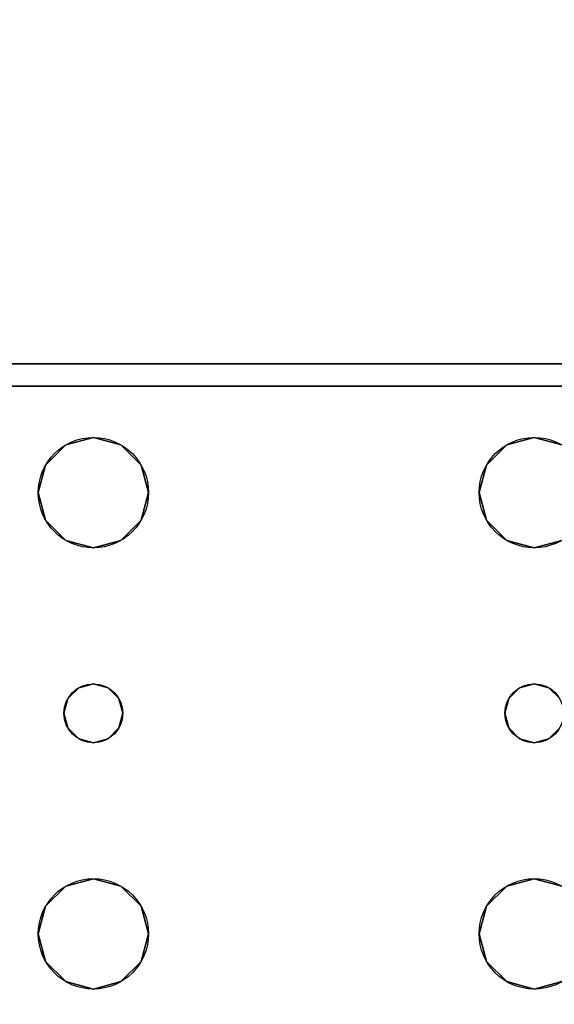
# Model space of a CAD drawing. Extents: x -278 to 76, y -57 to 71.
# Drawn here: x -162 to -160, y 16 to 20 of the extents above; entities that cross this region are included whole.
import ezdxf

# ---------------------------------------------------------------- set-up
doc = ezdxf.new("R2010")
doc.units = 0
doc.header["$LTSCALE"] = 96
doc.header["$MEASUREMENT"] = 0
for name, color, linetype in [('AFUWK-3-TPLM-TH', 7, 'Continuous'), ('AFUWS-3-LGPT', 7, 'Continuous'), ('AFUWS-P', 7, 'Continuous'), ('MAIN_FURN', 7, 'Continuous')]:
    doc.layers.add(name, color=color, linetype=linetype)

# ---------------------------------------------------------------- blocks, each defined once
blk = doc.blocks.new('ZN4822TPBE')
at = {"layer": 'AFUWK-3-TPLM-TH', "color": 42, "linetype": 'Continuous'}
for points, invisible_edges in [([(0, -24, 1), (48, -1.5, 1), (48, -24, 1)], 1), ([(0, -1.5, 1), (48, -1.5, 1), (0, -24, 1)], 2), ([(0, -1.5), (48, -24), (48, -1.5)], 1), ([(0, -24), (48, -24), (0, -1.5)], 2)]:
    blk.add_3dface(points, dxfattribs=dict(at, invisible_edges=invisible_edges))
blk = doc.blocks.new('ZN3828PL')
at = {"layer": 'AFUWS-3-LGPT', "color": 30, "linetype": 'Continuous'}
for points, invisible_edges in [([(7.1875, -6.0625, 28), (11.125, -6.0625, 27.9382), (11.125, -6.0625, 28)], 1), ([(7.1875, -6.0625, 27.125), (11.125, -6.0625, 27.9382), (7.1875, -6.0625, 28)], 3), ([(7.3425, -6.0625, 27.0036), (11.125, -6.0625, 27.9382), (7.1875, -6.0625, 27.125)], 14), ([(7.1875, -6.0625, 28), (11.125, -6.0625, 28), (9.4375, -6.3125, 28)], 14), ([(7.9375, -6.3125, 28), (7.1875, -6.0625, 28), (9.4375, -6.3125, 28)], 15), ([(7.8437, -6.3376, 28), (7.1875, -6.0625, 28), (7.9375, -6.3125, 28)], 3), ([(7.7751, -6.4063, 28), (7.1875, -6.0625, 28), (7.8437, -6.3376, 28)], 3), ([(7.75, -6.5, 28), (7.1875, -6.0625, 28), (7.7751, -6.4063, 28)], 3), ([(7.1875, -8.4375, 28), (7.1875, -6.0625, 28), (7.75, -6.5, 28)], 15), ([(11.0715, -6.1375, 27.925), (11.125, -6.0625, 27.9382), (7.3425, -6.0625, 27.0036)], 13), ([(7.3425, -6.0625, 27.0036), (7.3425, -6.1375, 27.0036), (11.0715, -6.1375, 27.925)], 12), ([(9.4375, -6.3125, 28), (11.125, -6.0625, 28), (9.5312, -6.3376, 28)], 3), ([(7.1875, -6.1375, 27.925), (9.4375, -6.3125, 27.925), (11.0715, -6.1375, 27.925)], 3), ([(7.9375, -6.3125, 27.925), (9.4375, -6.3125, 27.925), (7.1875, -6.1375, 27.925)], 15), ([(7.8437, -6.3376, 27.925), (7.9375, -6.3125, 27.925), (7.1875, -6.1375, 27.925)], 14), ([(7.1875, -6.1375, 27.925), (7.1875, -8.3625, 27.925), (7.8375, -7.25, 27.925)], 14), ([(7.8509, -7.2, 27.925), (7.1875, -6.1375, 27.925), (7.8375, -7.25, 27.925)], 3), ([(7.7751, -6.5938, 27.925), (7.1875, -6.1375, 27.925), (7.8509, -7.2, 27.925)], 15), ([(7.1875, -6.1375, 27.925), (7.7751, -6.4063, 27.925), (7.8437, -6.3376, 27.925)], 13), ([(7.75, -6.5, 27.925), (7.7751, -6.4063, 27.925), (7.1875, -6.1375, 27.925)], 14), ([(7.7751, -6.5938, 27.925), (7.75, -6.5, 27.925), (7.1875, -6.1375, 27.925)], 14), ([(11.0715, -6.1375, 27.925), (7.1875, -6.1375, 27.125), (7.1875, -6.1375, 27.925)], 1), ([(7.3425, -6.1375, 27.0036), (7.1875, -6.1375, 27.125), (11.0715, -6.1375, 27.925)], 3), ([(9.4375, -6.3125, 27.925), (9.5312, -6.3376, 27.925), (11.0715, -6.1375, 27.925)], 14), ([(7.8437, -6.3376, 27.925), (7.9375, -6.3125, 28), (7.9375, -6.3125, 27.925)], 1), ([(7.8437, -6.3376, 28), (7.9375, -6.3125, 28), (7.8437, -6.3376, 27.925)], 2), ([(7.9375, -6.3125, 27.925), (8.0312, -6.3376, 28), (8.0312, -6.3376, 27.925)], 1), ([(7.9375, -6.3125, 28), (8.0312, -6.3376, 28), (7.9375, -6.3125, 27.925)], 2), ([(7.9375, -6.3125, 27.925), (8.0312, -6.3376, 27.925), (9.3437, -6.3376, 27.925)], 14), ([(9.4375, -6.3125, 27.925), (7.9375, -6.3125, 27.925), (9.3437, -6.3376, 27.925)], 3), ([(9.4375, -6.3125, 28), (8.0312, -6.3376, 28), (7.9375, -6.3125, 28)], 13), ([(9.4375, -6.3125, 28), (9.3437, -6.3376, 28), (8.0312, -6.3376, 28)], 14), ([(9.3437, -6.3376, 27.925), (9.4375, -6.3125, 28), (9.4375, -6.3125, 27.925)], 1), ([(9.3437, -6.3376, 28), (9.4375, -6.3125, 28), (9.3437, -6.3376, 27.925)], 2), ([(9.4375, -6.3125, 27.925), (9.5312, -6.3376, 28), (9.5312, -6.3376, 27.925)], 1), ([(9.4375, -6.3125, 28), (9.5312, -6.3376, 28), (9.4375, -6.3125, 27.925)], 2), ([(7.7751, -6.4063, 27.925), (7.8437, -6.3376, 28), (7.8437, -6.3376, 27.925)], 1), ([(7.7751, -6.4063, 28), (7.8437, -6.3376, 28), (7.7751, -6.4063, 27.925)], 2), ([(8.0312, -6.3376, 27.925), (8.0999, -6.4063, 28), (8.0999, -6.4063, 27.925)], 1), ([(8.0312, -6.3376, 28), (8.0999, -6.4063, 28), (8.0312, -6.3376, 27.925)], 2), ([(8.0312, -6.3376, 27.925), (8.0999, -6.4063, 27.925), (9.2751, -6.4063, 27.925)], 14), ([(9.3437, -6.3376, 27.925), (8.0312, -6.3376, 27.925), (9.2751, -6.4063, 27.925)], 3), ([(8.0312, -6.3376, 28), (9.2751, -6.4063, 28), (8.0999, -6.4063, 28)], 3), ([(9.3437, -6.3376, 28), (9.2751, -6.4063, 28), (8.0312, -6.3376, 28)], 14), ([(9.2751, -6.4063, 27.925), (9.3437, -6.3376, 28), (9.3437, -6.3376, 27.925)], 1), ([(9.2751, -6.4063, 28), (9.3437, -6.3376, 28), (9.2751, -6.4063, 27.925)], 2), ([(7.75, -6.5, 27.925), (7.7751, -6.4063, 28), (7.7751, -6.4063, 27.925)], 1), ([(7.75, -6.5, 28), (7.7751, -6.4063, 28), (7.75, -6.5, 27.925)], 2), ([(8.0999, -6.4063, 27.925), (8.125, -6.5, 28), (8.125, -6.5, 27.925)], 1), ([(8.0999, -6.4063, 28), (8.125, -6.5, 28), (8.0999, -6.4063, 27.925)], 2), ([(8.0999, -6.4063, 27.925), (8.125, -6.5, 27.925), (9.25, -6.5, 27.925)], 14), ([(9.2751, -6.4063, 27.925), (8.0999, -6.4063, 27.925), (9.25, -6.5, 27.925)], 3), ([(8.0999, -6.4063, 28), (9.25, -6.5, 28), (8.125, -6.5, 28)], 3), ([(9.2751, -6.4063, 28), (9.25, -6.5, 28), (8.0999, -6.4063, 28)], 14), ([(9.25, -6.5, 27.925), (9.2751, -6.4063, 28), (9.2751, -6.4063, 27.925)], 1), ([(9.25, -6.5, 28), (9.2751, -6.4063, 28), (9.25, -6.5, 27.925)], 2), ([(7.75, -8, 28), (7.1875, -8.4375, 28), (7.75, -6.5, 28)], 15), ([(7.7751, -6.5938, 27.925), (7.75, -6.5, 28), (7.75, -6.5, 27.925)], 1), ([(7.7751, -6.5938, 28), (7.75, -6.5, 28), (7.7751, -6.5938, 27.925)], 2), ([(7.75, -6.5, 28), (7.7751, -6.5938, 28), (7.8375, -7.25, 28)], 14), ([(7.75, -8, 28), (7.75, -6.5, 28), (7.8375, -7.25, 28)], 15), ([(8.0375, -7.25, 28), (8.125, -6.5, 28), (8.125, -8, 28)], 15), ([(8.0999, -6.5938, 28), (8.125, -6.5, 28), (8.0375, -7.25, 28)], 14), ([(8.125, -6.5, 27.925), (8.0999, -6.5938, 28), (8.0999, -6.5938, 27.925)], 1), ([(8.125, -6.5, 28), (8.0999, -6.5938, 28), (8.125, -6.5, 27.925)], 2), ([(9.25, -6.5, 27.925), (8.0999, -6.5938, 27.925), (9.2751, -6.5938, 27.925)], 3), ([(8.125, -6.5, 27.925), (8.0999, -6.5938, 27.925), (9.25, -6.5, 27.925)], 14), ([(9.25, -6.5, 28), (9.25, -8, 28), (8.125, -8, 28)], 15), ([(8.125, -6.5, 28), (9.25, -6.5, 28), (8.125, -8, 28)], 15), ([(9.2751, -6.5938, 27.925), (9.25, -6.5, 28), (9.25, -6.5, 27.925)], 1), ([(9.2751, -6.5938, 28), (9.25, -6.5, 28), (9.2751, -6.5938, 27.925)], 2), ([(9.3375, -7.25, 28), (9.25, -8, 28), (9.25, -6.5, 28)], 15), ([(9.2751, -6.5938, 28), (9.3375, -7.25, 28), (9.25, -6.5, 28)], 3), ([(7.8437, -6.6624, 27.925), (7.7751, -6.5938, 28), (7.7751, -6.5938, 27.925)], 1), ([(7.8437, -6.6624, 28), (7.7751, -6.5938, 28), (7.8437, -6.6624, 27.925)], 2), ([(7.8437, -6.6624, 27.925), (7.7751, -6.5938, 27.925), (7.8509, -7.2, 27.925)], 14), ([(7.7751, -6.5938, 28), (7.8437, -6.6624, 28), (7.8509, -7.2, 28)], 14), ([(7.8375, -7.25, 28), (7.7751, -6.5938, 28), (7.8509, -7.2, 28)], 3), ([(8.0241, -7.2, 28), (8.0999, -6.5938, 28), (8.0375, -7.25, 28)], 3), ([(8.0312, -6.6624, 28), (8.0999, -6.5938, 28), (8.0241, -7.2, 28)], 14), ([(8.0999, -6.5938, 27.925), (8.0312, -6.6624, 28), (8.0312, -6.6624, 27.925)], 1), ([(8.0999, -6.5938, 28), (8.0312, -6.6624, 28), (8.0999, -6.5938, 27.925)], 2), ([(8.0999, -6.5938, 27.925), (8.0312, -6.6624, 27.925), (9.3437, -6.6624, 27.925)], 14), ([(9.2751, -6.5938, 27.925), (8.0999, -6.5938, 27.925), (9.3437, -6.6624, 27.925)], 3), ([(9.3437, -6.6624, 27.925), (9.2751, -6.5938, 28), (9.2751, -6.5938, 27.925)], 1), ([(9.3437, -6.6624, 28), (9.2751, -6.5938, 28), (9.3437, -6.6624, 27.925)], 2), ([(9.3509, -7.2, 28), (9.3375, -7.25, 28), (9.2751, -6.5938, 28)], 14), ([(9.3437, -6.6624, 28), (9.3509, -7.2, 28), (9.2751, -6.5938, 28)], 3), ([(7.9375, -6.6875, 27.925), (7.8437, -6.6624, 28), (7.8437, -6.6624, 27.925)], 1), ([(7.9375, -6.6875, 28), (7.8437, -6.6624, 28), (7.9375, -6.6875, 27.925)], 2), ([(7.8437, -6.6624, 27.925), (7.8875, -7.1634, 27.925), (7.9375, -6.6875, 27.925)], 3), ([(7.8509, -7.2, 27.925), (7.8875, -7.1634, 27.925), (7.8437, -6.6624, 27.925)], 14), ([(7.8437, -6.6624, 28), (7.9375, -6.6875, 28), (7.8875, -7.1634, 28)], 14), ([(7.8509, -7.2, 28), (7.8437, -6.6624, 28), (7.8875, -7.1634, 28)], 3), ([(7.8875, -7.1634, 27.925), (7.9375, -7.15, 27.925), (7.9375, -6.6875, 27.925)], 14), ([(7.8875, -7.1634, 28), (7.9375, -6.6875, 28), (7.9375, -7.15, 28)], 3), ([(8.0312, -6.6624, 27.925), (7.9375, -6.6875, 28), (7.9375, -6.6875, 27.925)], 1), ([(8.0312, -6.6624, 28), (7.9375, -6.6875, 28), (8.0312, -6.6624, 27.925)], 2), ([(7.9375, -6.6875, 27.925), (7.9875, -7.1634, 27.925), (8.0312, -6.6624, 27.925)], 3), ([(7.9375, -6.6875, 28), (8.0312, -6.6624, 28), (7.9875, -7.1634, 28)], 14), ([(7.9375, -7.15, 27.925), (7.9875, -7.1634, 27.925), (7.9375, -6.6875, 27.925)], 14), ([(7.9375, -7.15, 28), (7.9375, -6.6875, 28), (7.9875, -7.1634, 28)], 3), ([(8.0312, -6.6624, 27.925), (7.9875, -7.1634, 27.925), (8.0241, -7.2, 27.925)], 13), ([(7.9875, -7.1634, 28), (8.0312, -6.6624, 28), (8.0241, -7.2, 28)], 3), ([(8.0312, -6.6624, 27.925), (8.0241, -7.2, 27.925), (9.3509, -7.2, 27.925)], 15), ([(9.3437, -6.6624, 27.925), (8.0312, -6.6624, 27.925), (9.3509, -7.2, 27.925)], 15), ([(9.4375, -6.6875, 27.925), (9.3437, -6.6624, 28), (9.3437, -6.6624, 27.925)], 1), ([(9.4375, -6.6875, 28), (9.3437, -6.6624, 28), (9.4375, -6.6875, 27.925)], 2), ([(9.3875, -7.1634, 27.925), (9.3437, -6.6624, 27.925), (9.3509, -7.2, 27.925)], 3), ([(9.4375, -6.6875, 27.925), (9.3437, -6.6624, 27.925), (9.3875, -7.1634, 27.925)], 14), ([(9.3875, -7.1634, 28), (9.3509, -7.2, 28), (9.3437, -6.6624, 28)], 14), ([(9.4375, -6.6875, 28), (9.3875, -7.1634, 28), (9.3437, -6.6624, 28)], 3), ([(9.3875, -7.1634, 27.925), (9.4375, -7.15, 27.925), (9.4375, -6.6875, 27.925)], 14), ([(9.4375, -6.6875, 28), (9.4375, -7.15, 28), (9.3875, -7.1634, 28)], 13), ([(9.5312, -6.6624, 27.925), (9.4375, -6.6875, 28), (9.4375, -6.6875, 27.925)], 1), ([(9.5312, -6.6624, 28), (9.4375, -6.6875, 28), (9.5312, -6.6624, 27.925)], 2), ([(9.4375, -6.6875, 27.925), (9.4875, -7.1634, 27.925), (9.5312, -6.6624, 27.925)], 3), ([(9.5312, -6.6624, 28), (9.4875, -7.1634, 28), (9.4375, -6.6875, 28)], 3), ([(9.4375, -7.15, 27.925), (9.4875, -7.1634, 27.925), (9.4375, -6.6875, 27.925)], 14), ([(9.4875, -7.1634, 28), (9.4375, -7.15, 28), (9.4375, -6.6875, 28)], 14), ([(9.5312, -6.6624, 27.925), (9.4875, -7.1634, 27.925), (9.5241, -7.2, 27.925)], 13), ([(9.5241, -7.2, 28), (9.4875, -7.1634, 28), (9.5312, -6.6624, 28)], 14), ([(7.8875, -7.1634, 27.925), (7.9375, -7.15, 28), (7.9375, -7.15, 27.925)], 1), ([(7.8875, -7.1634, 28), (7.9375, -7.15, 28), (7.8875, -7.1634, 27.925)], 2), ([(7.9375, -7.15, 27.925), (7.9875, -7.1634, 28), (7.9875, -7.1634, 27.925)], 1), ([(7.9375, -7.15, 28), (7.9875, -7.1634, 28), (7.9375, -7.15, 27.925)], 2), ([(9.3875, -7.1634, 27.925), (9.4375, -7.15, 28), (9.4375, -7.15, 27.925)], 1), ([(9.3875, -7.1634, 28), (9.4375, -7.15, 28), (9.3875, -7.1634, 27.925)], 2), ([(9.4375, -7.15, 27.925), (9.4875, -7.1634, 28), (9.4875, -7.1634, 27.925)], 1), ([(9.4375, -7.15, 28), (9.4875, -7.1634, 28), (9.4375, -7.15, 27.925)], 2), ([(7.8509, -7.2, 27.925), (7.8875, -7.1634, 28), (7.8875, -7.1634, 27.925)], 1), ([(7.8509, -7.2, 28), (7.8875, -7.1634, 28), (7.8509, -7.2, 27.925)], 2), ([(7.9875, -7.1634, 27.925), (8.0241, -7.2, 28), (8.0241, -7.2, 27.925)], 1), ([(7.9875, -7.1634, 28), (8.0241, -7.2, 28), (7.9875, -7.1634, 27.925)], 2), ([(9.3509, -7.2, 27.925), (9.3875, -7.1634, 28), (9.3875, -7.1634, 27.925)], 1), ([(9.3509, -7.2, 28), (9.3875, -7.1634, 28), (9.3509, -7.2, 27.925)], 2), ([(9.4875, -7.1634, 27.925), (9.5241, -7.2, 28), (9.5241, -7.2, 27.925)], 1), ([(9.4875, -7.1634, 28), (9.5241, -7.2, 28), (9.4875, -7.1634, 27.925)], 2), ([(7.8375, -7.25, 27.925), (7.8509, -7.2, 28), (7.8509, -7.2, 27.925)], 1), ([(7.8375, -7.25, 28), (7.8509, -7.2, 28), (7.8375, -7.25, 27.925)], 2), ([(8.0241, -7.2, 27.925), (8.0375, -7.25, 28), (8.0375, -7.25, 27.925)], 1), ([(8.0241, -7.2, 28), (8.0375, -7.25, 28), (8.0241, -7.2, 27.925)], 2), ([(8.0241, -7.2, 27.925), (8.0375, -7.25, 27.925), (9.3375, -7.25, 27.925)], 14), ([(9.3509, -7.2, 27.925), (8.0241, -7.2, 27.925), (9.3375, -7.25, 27.925)], 3), ([(9.3375, -7.25, 27.925), (9.3509, -7.2, 28), (9.3509, -7.2, 27.925)], 1), ([(9.3375, -7.25, 28), (9.3509, -7.2, 28), (9.3375, -7.25, 27.925)], 2), ([(7.8375, -7.25, 27.925), (7.1875, -8.3625, 27.925), (7.8509, -7.3, 27.925)], 3), ([(7.75, -8, 28), (7.8375, -7.25, 28), (7.7751, -7.9063, 28)], 3), ([(7.8375, -7.25, 28), (7.8509, -7.3, 28), (7.7751, -7.9063, 28)], 14), ([(7.8509, -7.3, 27.925), (7.8375, -7.25, 28), (7.8375, -7.25, 27.925)], 1), ([(7.8509, -7.3, 28), (7.8375, -7.25, 28), (7.8509, -7.3, 27.925)], 2), ([(8.0375, -7.25, 27.925), (8.0241, -7.3, 28), (8.0241, -7.3, 27.925)], 1), ([(8.0375, -7.25, 28), (8.0241, -7.3, 28), (8.0375, -7.25, 27.925)], 2), ([(8.0375, -7.25, 27.925), (8.0241, -7.3, 27.925), (9.3509, -7.3, 27.925)], 14), ([(8.0241, -7.3, 28), (8.0375, -7.25, 28), (8.0999, -7.9063, 28)], 14), ([(9.3375, -7.25, 27.925), (8.0375, -7.25, 27.925), (9.3509, -7.3, 27.925)], 3), ([(8.0999, -7.9063, 28), (8.0375, -7.25, 28), (8.125, -8, 28)], 3), ([(9.2751, -7.9063, 28), (9.25, -8, 28), (9.3375, -7.25, 28)], 14), ([(9.3509, -7.3, 28), (9.2751, -7.9063, 28), (9.3375, -7.25, 28)], 3), ([(9.3509, -7.3, 27.925), (9.3375, -7.25, 28), (9.3375, -7.25, 27.925)], 1), ([(9.3509, -7.3, 28), (9.3375, -7.25, 28), (9.3509, -7.3, 27.925)], 2), ([(7.8509, -7.3, 27.925), (7.1875, -8.3625, 27.925), (7.7751, -7.9063, 27.925)], 15), ([(7.8437, -7.8376, 27.925), (7.8509, -7.3, 27.925), (7.7751, -7.9063, 27.925)], 3), ([(7.7751, -7.9063, 28), (7.8509, -7.3, 28), (7.8437, -7.8376, 28)], 3), ([(7.8875, -7.3366, 27.925), (7.8509, -7.3, 27.925), (7.8437, -7.8376, 27.925)], 14), ([(7.8509, -7.3, 28), (7.8875, -7.3366, 28), (7.8437, -7.8376, 28)], 14), ([(7.8875, -7.3366, 27.925), (7.8509, -7.3, 28), (7.8509, -7.3, 27.925)], 1), ([(7.8875, -7.3366, 28), (7.8509, -7.3, 28), (7.8875, -7.3366, 27.925)], 2), ([(8.0241, -7.3, 27.925), (7.9875, -7.3366, 28), (7.9875, -7.3366, 27.925)], 1), ([(8.0241, -7.3, 28), (7.9875, -7.3366, 28), (8.0241, -7.3, 27.925)], 2), ([(7.9875, -7.3366, 27.925), (8.0312, -7.8376, 27.925), (8.0241, -7.3, 27.925)], 3), ([(7.9875, -7.3366, 28), (8.0241, -7.3, 28), (8.0312, -7.8376, 28)], 14), ([(8.0241, -7.3, 27.925), (9.3437, -7.8376, 27.925), (9.3509, -7.3, 27.925)], 15), ([(8.0241, -7.3, 27.925), (8.0312, -7.8376, 27.925), (9.3437, -7.8376, 27.925)], 15), ([(8.0312, -7.8376, 28), (8.0241, -7.3, 28), (8.0999, -7.9063, 28)], 3), ([(9.3437, -7.8376, 28), (9.2751, -7.9063, 28), (9.3509, -7.3, 28)], 14), ([(9.3509, -7.3, 27.925), (9.3437, -7.8376, 27.925), (9.3875, -7.3366, 27.925)], 3), ([(9.3875, -7.3366, 28), (9.3437, -7.8376, 28), (9.3509, -7.3, 28)], 3), ([(9.3875, -7.3366, 27.925), (9.3509, -7.3, 28), (9.3509, -7.3, 27.925)], 1), ([(9.3875, -7.3366, 28), (9.3509, -7.3, 28), (9.3875, -7.3366, 27.925)], 2), ([(9.5241, -7.3, 27.925), (9.4875, -7.3366, 28), (9.4875, -7.3366, 27.925)], 1), ([(9.5241, -7.3, 28), (9.4875, -7.3366, 28), (9.5241, -7.3, 27.925)], 2), ([(9.4875, -7.3366, 27.925), (9.5312, -7.8376, 27.925), (9.5241, -7.3, 27.925)], 3), ([(9.4875, -7.3366, 28), (9.5241, -7.3, 28), (9.5312, -7.8376, 28)], 14), ([(7.9375, -7.8125, 27.925), (7.8875, -7.3366, 27.925), (7.8437, -7.8376, 27.925)], 3), ([(7.8437, -7.8376, 28), (7.8875, -7.3366, 28), (7.9375, -7.8125, 28)], 3), ([(7.9375, -7.35, 27.925), (7.8875, -7.3366, 28), (7.8875, -7.3366, 27.925)], 1), ([(7.9375, -7.35, 28), (7.8875, -7.3366, 28), (7.9375, -7.35, 27.925)], 2), ([(7.9375, -7.35, 27.925), (7.8875, -7.3366, 27.925), (7.9375, -7.8125, 27.925)], 14), ([(7.8875, -7.3366, 28), (7.9375, -7.35, 28), (7.9375, -7.8125, 28)], 14), ([(7.9875, -7.3366, 27.925), (7.9375, -7.35, 28), (7.9375, -7.35, 27.925)], 1), ([(7.9875, -7.3366, 28), (7.9375, -7.35, 28), (7.9875, -7.3366, 27.925)], 2), ([(7.9875, -7.3366, 27.925), (7.9375, -7.35, 27.925), (7.9375, -7.8125, 27.925)], 14), ([(7.9375, -7.8125, 27.925), (8.0312, -7.8376, 27.925), (7.9875, -7.3366, 27.925)], 14), ([(7.9375, -7.8125, 28), (7.9875, -7.3366, 28), (8.0312, -7.8376, 28)], 3), ([(7.9375, -7.35, 28), (7.9875, -7.3366, 28), (7.9375, -7.8125, 28)], 14), ([(9.3437, -7.8376, 27.925), (9.4375, -7.8125, 27.925), (9.3875, -7.3366, 27.925)], 14), ([(9.4375, -7.8125, 28), (9.3437, -7.8376, 28), (9.3875, -7.3366, 28)], 14), ([(9.4375, -7.35, 27.925), (9.3875, -7.3366, 28), (9.3875, -7.3366, 27.925)], 1), ([(9.4375, -7.35, 28), (9.3875, -7.3366, 28), (9.4375, -7.35, 27.925)], 2), ([(9.3875, -7.3366, 27.925), (9.4375, -7.8125, 27.925), (9.4375, -7.35, 27.925)], 3), ([(9.3875, -7.3366, 28), (9.4375, -7.35, 28), (9.4375, -7.8125, 28)], 14), ([(9.4875, -7.3366, 27.925), (9.4375, -7.35, 28), (9.4375, -7.35, 27.925)], 1), ([(9.4875, -7.3366, 28), (9.4375, -7.35, 28), (9.4875, -7.3366, 27.925)], 2), ([(9.4375, -7.8125, 27.925), (9.5312, -7.8376, 27.925), (9.4875, -7.3366, 27.925)], 14), ([(9.4375, -7.35, 27.925), (9.4375, -7.8125, 27.925), (9.4875, -7.3366, 27.925)], 3), ([(9.4375, -7.8125, 28), (9.4875, -7.3366, 28), (9.5312, -7.8376, 28)], 3), ([(9.4375, -7.35, 28), (9.4875, -7.3366, 28), (9.4375, -7.8125, 28)], 14), ([(7.8437, -7.8376, 27.925), (7.9375, -7.8125, 28), (7.9375, -7.8125, 27.925)], 1), ([(7.8437, -7.8376, 28), (7.9375, -7.8125, 28), (7.8437, -7.8376, 27.925)], 2), ([(7.9375, -7.8125, 27.925), (8.0312, -7.8376, 28), (8.0312, -7.8376, 27.925)], 1), ([(7.9375, -7.8125, 28), (8.0312, -7.8376, 28), (7.9375, -7.8125, 27.925)], 2), ([(9.3437, -7.8376, 27.925), (9.4375, -7.8125, 28), (9.4375, -7.8125, 27.925)], 1), ([(9.3437, -7.8376, 28), (9.4375, -7.8125, 28), (9.3437, -7.8376, 27.925)], 2), ([(9.4375, -7.8125, 27.925), (9.5312, -7.8376, 28), (9.5312, -7.8376, 27.925)], 1), ([(9.4375, -7.8125, 28), (9.5312, -7.8376, 28), (9.4375, -7.8125, 27.925)], 2), ([(7.7751, -7.9063, 27.925), (7.8437, -7.8376, 28), (7.8437, -7.8376, 27.925)], 1), ([(7.7751, -7.9063, 28), (7.8437, -7.8376, 28), (7.7751, -7.9063, 27.925)], 2), ([(8.0312, -7.8376, 27.925), (8.0999, -7.9063, 28), (8.0999, -7.9063, 27.925)], 1), ([(8.0312, -7.8376, 28), (8.0999, -7.9063, 28), (8.0312, -7.8376, 27.925)], 2), ([(8.0312, -7.8376, 27.925), (8.0999, -7.9063, 27.925), (9.2751, -7.9063, 27.925)], 14), ([(9.3437, -7.8376, 27.925), (8.0312, -7.8376, 27.925), (9.2751, -7.9063, 27.925)], 3), ([(9.2751, -7.9063, 27.925), (9.3437, -7.8376, 28), (9.3437, -7.8376, 27.925)], 1), ([(9.2751, -7.9063, 28), (9.3437, -7.8376, 28), (9.2751, -7.9063, 27.925)], 2), ([(7.7751, -7.9063, 27.925), (7.1875, -8.3625, 27.925), (7.75, -8, 27.925)], 3), ([(7.75, -8, 27.925), (7.7751, -7.9063, 28), (7.7751, -7.9063, 27.925)], 1), ([(7.75, -8, 28), (7.7751, -7.9063, 28), (7.75, -8, 27.925)], 2), ([(8.0999, -7.9063, 27.925), (8.125, -8, 28), (8.125, -8, 27.925)], 1), ([(8.0999, -7.9063, 28), (8.125, -8, 28), (8.0999, -7.9063, 27.925)], 2), ([(8.0999, -7.9063, 27.925), (8.125, -8, 27.925), (9.25, -8, 27.925)], 14), ([(9.2751, -7.9063, 27.925), (8.0999, -7.9063, 27.925), (9.25, -8, 27.925)], 3), ([(9.25, -8, 27.925), (9.2751, -7.9063, 28), (9.2751, -7.9063, 27.925)], 1), ([(9.25, -8, 28), (9.2751, -7.9063, 28), (9.25, -8, 27.925)], 2), ([(7.75, -8, 27.925), (7.1875, -8.3625, 27.925), (7.7751, -8.0938, 27.925)], 3), ([(7.7751, -8.0938, 28), (7.1875, -8.4375, 28), (7.75, -8, 28)], 3), ([(7.7751, -8.0938, 27.925), (7.75, -8, 28), (7.75, -8, 27.925)], 1), ([(7.7751, -8.0938, 28), (7.75, -8, 28), (7.7751, -8.0938, 27.925)], 2), ([(8.125, -8, 27.925), (8.0999, -8.0938, 28), (8.0999, -8.0938, 27.925)], 1), ([(8.125, -8, 28), (8.0999, -8.0938, 28), (8.125, -8, 27.925)], 2), ([(9.25, -8, 27.925), (8.0999, -8.0938, 27.925), (9.2751, -8.0938, 27.925)], 3), ([(8.125, -8, 27.925), (8.0999, -8.0938, 27.925), (9.25, -8, 27.925)], 14), ([(9.25, -8, 28), (9.2751, -8.0938, 28), (8.0999, -8.0938, 28)], 14), ([(8.125, -8, 28), (9.25, -8, 28), (8.0999, -8.0938, 28)], 3), ([(9.2751, -8.0938, 27.925), (9.25, -8, 28), (9.25, -8, 27.925)], 1), ([(9.2751, -8.0938, 28), (9.25, -8, 28), (9.2751, -8.0938, 27.925)], 2), ([(7.7751, -8.0938, 27.925), (7.1875, -8.3625, 27.925), (7.8437, -8.1624, 27.925)], 3), ([(7.8437, -8.1624, 28), (7.1875, -8.4375, 28), (7.7751, -8.0938, 28)], 3), ([(7.8437, -8.1624, 27.925), (7.7751, -8.0938, 28), (7.7751, -8.0938, 27.925)], 1), ([(7.8437, -8.1624, 28), (7.7751, -8.0938, 28), (7.8437, -8.1624, 27.925)], 2), ([(8.0999, -8.0938, 27.925), (8.0312, -8.1624, 28), (8.0312, -8.1624, 27.925)], 1), ([(8.0999, -8.0938, 28), (8.0312, -8.1624, 28), (8.0999, -8.0938, 27.925)], 2), ([(9.2751, -8.0938, 27.925), (8.0312, -8.1624, 27.925), (9.3437, -8.1624, 27.925)], 3), ([(8.0999, -8.0938, 27.925), (8.0312, -8.1624, 27.925), (9.2751, -8.0938, 27.925)], 14), ([(9.2751, -8.0938, 28), (9.3437, -8.1624, 28), (8.0312, -8.1624, 28)], 14), ([(8.0999, -8.0938, 28), (9.2751, -8.0938, 28), (8.0312, -8.1624, 28)], 3), ([(9.3437, -8.1624, 27.925), (9.2751, -8.0938, 28), (9.2751, -8.0938, 27.925)], 1), ([(9.3437, -8.1624, 28), (9.2751, -8.0938, 28), (9.3437, -8.1624, 27.925)], 2), ([(7.8437, -8.1624, 27.925), (7.1875, -8.3625, 27.925), (7.9375, -8.1875, 27.925)], 3), ([(7.8437, -8.1624, 28), (7.9375, -8.1875, 28), (7.1875, -8.4375, 28)], 14), ([(7.9375, -8.1875, 27.925), (7.8437, -8.1624, 28), (7.8437, -8.1624, 27.925)], 1), ([(7.9375, -8.1875, 28), (7.8437, -8.1624, 28), (7.9375, -8.1875, 27.925)], 2), ([(8.0312, -8.1624, 27.925), (7.9375, -8.1875, 28), (7.9375, -8.1875, 27.925)], 1), ([(8.0312, -8.1624, 28), (7.9375, -8.1875, 28), (8.0312, -8.1624, 27.925)], 2), ([(9.3437, -8.1624, 27.925), (7.9375, -8.1875, 27.925), (9.4375, -8.1875, 27.925)], 3), ([(8.0312, -8.1624, 27.925), (7.9375, -8.1875, 27.925), (9.3437, -8.1624, 27.925)], 14), ([(8.0312, -8.1624, 28), (9.4375, -8.1875, 28), (7.9375, -8.1875, 28)], 3), ([(9.3437, -8.1624, 28), (9.4375, -8.1875, 28), (8.0312, -8.1624, 28)], 14), ([(9.4375, -8.1875, 27.925), (9.3437, -8.1624, 28), (9.3437, -8.1624, 27.925)], 1), ([(9.4375, -8.1875, 28), (9.3437, -8.1624, 28), (9.4375, -8.1875, 27.925)], 2), ([(9.5312, -8.1624, 27.925), (9.4375, -8.1875, 28), (9.4375, -8.1875, 27.925)], 1), ([(9.5312, -8.1624, 28), (9.4375, -8.1875, 28), (9.5312, -8.1624, 27.925)], 2), ([(9.4375, -8.1875, 27.925), (11.0715, -8.3625, 27.925), (9.5312, -8.1624, 27.925)], 3), ([(11.125, -8.4375, 28), (9.4375, -8.1875, 28), (9.5312, -8.1624, 28)], 13), ([(7.1875, -8.3625, 27.925), (11.0715, -8.3625, 27.925), (9.4375, -8.1875, 27.925)], 14), ([(7.9375, -8.1875, 27.925), (7.1875, -8.3625, 27.925), (9.4375, -8.1875, 27.925)], 15), ([(7.1875, -8.4375, 28), (9.4375, -8.1875, 28), (11.125, -8.4375, 28)], 3), ([(7.9375, -8.1875, 28), (9.4375, -8.1875, 28), (7.1875, -8.4375, 28)], 15)]:
    blk.add_3dface(points, dxfattribs=dict(at, invisible_edges=invisible_edges))
at = {"layer": 'AFUWS-P', "color": 7, "linetype": 'Continuous'}
for p, q in [((11.125, -6.0625), (7.1875, -6.0625)), ((11.3035, -6.1375), (7.1875, -6.1375))]:
    blk.add_line(p, q, dxfattribs=at)
for centre, radius in [((7.9375, -6.5), 0.1875), ((9.4375, -6.5), 0.1875), ((7.9375, -7.25), 0.1), ((9.4375, -7.25), 0.1), ((7.9375, -8), 0.1875), ((9.4375, -8), 0.1875)]:
    blk.add_circle(centre, radius, dxfattribs=at)

msp = doc.modelspace()

# ---------------------------------------------------------------- block references
at = {"layer": 'MAIN_FURN', "linetype": 'Continuous'}
for name, p in [('ZN4822TPBE', (-163.89443, 25.18293, 28)), ('ZN3828PL', (-169.68362, 24.52016))]:
    msp.add_blockref(name, p, dxfattribs=at)

doc.saveas('drawing.dxf')
